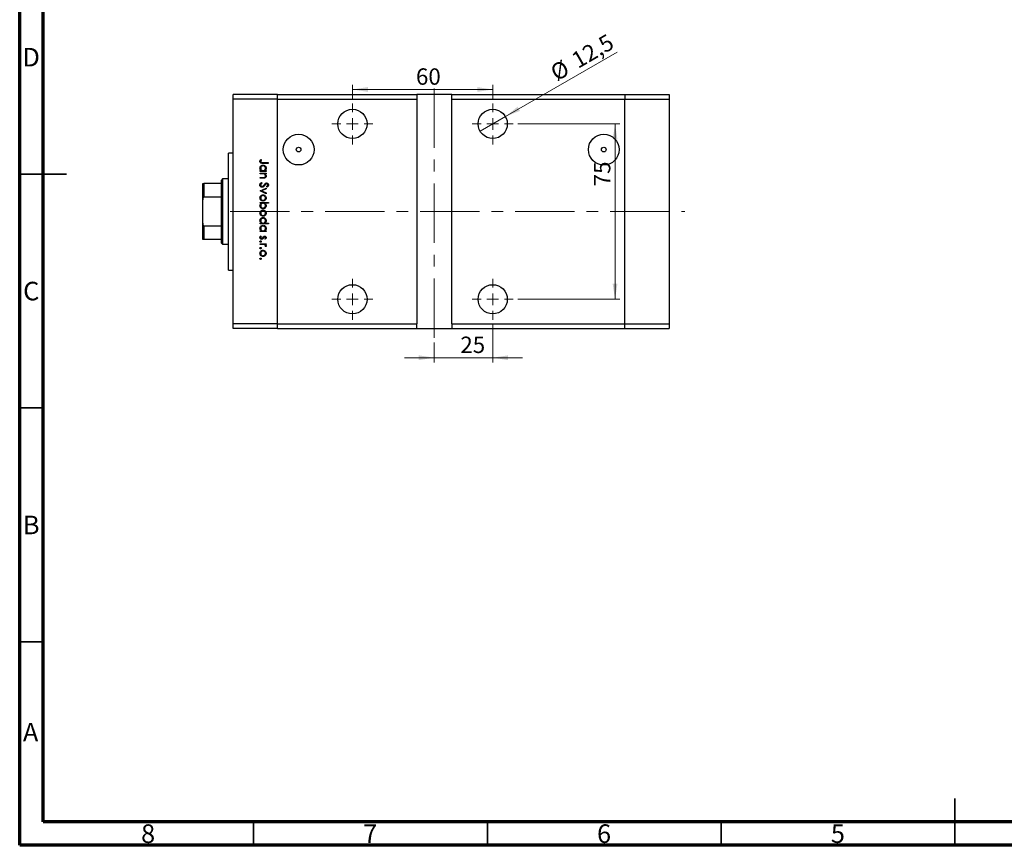
# Model space of a CAD drawing. Units: millimetres. Extents: x 15 to 461, y 5 to 292.
# Drawn here: x 15 to 226, y 5 to 182 of the extents above; entities that cross this region are included whole.
import ezdxf

# ---------------------------------------------------------------- set-up
doc = ezdxf.new("R2010")
doc.units = ezdxf.units.MM
doc.linetypes.add('CENTERX2', pattern=[20.32, 12.7, -2.54, 2.54, -2.54])
doc.styles.add('SLDTEXTSTYLE0', font='TXT', dxfattribs={"width": 0.75})
doc.dimstyles.new('SLDDIMSTYLE0', dxfattribs={"dimtxt": 3.5, "dimasz": 3.302, "dimexe": 0, "dimexo": 0.0625, "dimgap": 0.875, "dimtad": 1, "dimdec": 0, "dimlfac": 2, "dimrnd": 1e-09, "dimzin": 12, "dimdsep": 46, "dimtxsty": 'SLDTEXTSTYLE0', "dimsah": 1, "dimcen": 0.09, "dimadec": 0, "dimazin": 3, "dimtfac": 1, "dimtdec": 0, "dimtmove": 0, "dimatfit": 0, "dimfxl": 1, "dimfrac": 2, "dimtolj": 1, "dimtzin": 12, "dimarcsym": 0})
doc.dimstyles.new('SLDDIMSTYLE1', dxfattribs={"dimtxt": 3.5, "dimasz": 3.302, "dimexe": 0, "dimexo": 0.0625, "dimgap": 0.875, "dimtad": 1, "dimdec": 0, "dimlfac": 2, "dimrnd": 1e-09, "dimzin": 12, "dimdsep": 46, "dimtxsty": 'SLDTEXTSTYLE0', "dimsah": 1, "dimcen": 0.09, "dimadec": 0, "dimazin": 3, "dimtfac": 1, "dimtdec": 0, "dimtofl": 0, "dimtmove": 0, "dimatfit": 3, "dimfxl": 1, "dimfrac": 2, "dimtolj": 1, "dimtzin": 12, "dimarcsym": 0})
doc.dimstyles.new('SLDDIMSTYLE2', dxfattribs={"dimtxt": 3.5, "dimasz": 3.302, "dimexe": 0, "dimexo": 0.0625, "dimgap": 0.875, "dimtad": 1, "dimdec": 1, "dimlfac": 2, "dimrnd": 1e-09, "dimzin": 12, "dimdsep": 46, "dimtxsty": 'SLDTEXTSTYLE0', "dimblk1": 'NONE', "dimsah": 1, "dimcen": 0, "dimadec": 0, "dimazin": 3, "dimtfac": 1, "dimtdec": 1, "dimtmove": 0, "dimatfit": 3, "dimldrblk": 'NONE', "dimfxl": 1, "dimfrac": 2, "dimtolj": 1, "dimtzin": 12, "dimarcsym": 0})

# ---------------------------------------------------------------- blocks, each defined once
blk = doc.blocks.new('_D_5')
at = {"color": 7, "linetype": 'Continuous', "lineweight": 0}
for p, q in [((116.15, 116.36), (116.15, 108.24)), ((103.65, 112.48), (103.65, 108.24)), ((103.65, 109.24), (97.3, 109.24)), ((116.15, 109.24), (103.65, 109.24)), ((116.15, 109.24), (122.5, 109.24))]:
    blk.add_line(p, q, dxfattribs=at)
at = {"color": 7, "linetype": 'Continuous', "lineweight": 18}
for points in [[(103.65, 109.24), (100.35, 109.75), (100.35, 108.73)], [(116.15, 109.24), (119.45, 108.73), (119.45, 109.75)]]:
    blk.add_solid(points, dxfattribs=at)
at = {"color": 7, "linetype": 'Continuous', "lineweight": 18, "insert": (109.23, 113.75), "char_height": 3.5, "attachment_point": 1, "style": 'SLDTEXTSTYLE0'}
blk.add_mtext('25', dxfattribs=at)
blk = doc.blocks.new('_D_6')
at = {"color": 7, "linetype": 'Continuous', "lineweight": 0}
for p, q in [((86.15, 164.61), (86.15, 167.59)), ((86.15, 166.59), (116.15, 166.59)), ((116.15, 164.61), (116.15, 167.59))]:
    blk.add_line(p, q, dxfattribs=at)
at = {"color": 7, "linetype": 'Continuous', "lineweight": 18}
for points in [[(86.15, 166.59), (89.45, 166.08), (89.45, 167.1)], [(116.15, 166.59), (112.85, 167.1), (112.85, 166.08)]]:
    blk.add_solid(points, dxfattribs=at)
at = {"color": 7, "linetype": 'Continuous', "lineweight": 18, "insert": (99.74, 171.1), "char_height": 3.5, "attachment_point": 1, "style": 'SLDTEXTSTYLE0'}
blk.add_mtext('60', dxfattribs=at)
blk = doc.blocks.new('_D_7')
at = {"color": 7, "linetype": 'Continuous', "lineweight": 0}
for q in [(142.74, 174.59), (113.44, 157.67)]:
    blk.add_line((118.86, 160.8), q, dxfattribs=at)
at = {"color": 7, "linetype": 'Continuous', "lineweight": 18}
blk.add_solid([(118.86, 160.8), (121.97, 162.01), (121.46, 162.89)], dxfattribs=at)
at = {"color": 7, "linetype": 'Continuous', "lineweight": 18, "char_height": 3.5, "attachment_point": 1, "rotation": 30, "style": 'SLDTEXTSTYLE0'}
for s, insert in [('12,5', (132.63, 174)), ('%%c', (128.09, 171.31))]:
    blk.add_mtext(s, dxfattribs=dict(at, insert=insert))
blk = doc.blocks.new('_None')
blk = doc.blocks.new('_D_8')
at = {"color": 7, "linetype": 'Continuous', "lineweight": 0}
for p, q in [((121.52, 159.23), (143.31, 159.23)), ((142.31, 159.23), (142.31, 121.73)), ((121.52, 121.73), (143.31, 121.73))]:
    blk.add_line(p, q, dxfattribs=at)
at = {"color": 7, "linetype": 'Continuous', "lineweight": 18}
for points in [[(142.31, 159.23), (141.8, 155.93), (142.82, 155.93)], [(142.31, 121.73), (142.82, 125.04), (141.8, 125.04)]]:
    blk.add_solid(points, dxfattribs=at)
at = {"color": 7, "linetype": 'Continuous', "lineweight": 18, "insert": (137.8, 145.89), "char_height": 3.5, "attachment_point": 1, "rotation": 90, "style": 'SLDTEXTSTYLE0'}
blk.add_mtext('75', dxfattribs=at)
blk = doc.blocks.new('SW_CENTERMARKSYMBOL_0')
at = {"color": 0, "linetype": 'Continuous', "lineweight": 18}
for p, q in [((0, 2.5), (0, 4.375)), ((-2.5, 0), (-4.375, 0)), ((0, 0), (-1.25, 0)), ((0, 0), (0, 1.25)), ((0, 0), (0, -1.25)), ((0, 0), (1.25, 0)), ((2.5, 0), (4.375, 0)), ((0, -2.5), (0, -4.375))]:
    blk.add_line(p, q, dxfattribs=at)
blk = doc.blocks.new('SW_CENTERMARKSYMBOL_1')
at = {"color": 0, "linetype": 'Continuous', "lineweight": 18}
for p, q in [((0, 2.5), (0, 4.375)), ((-2.5, 0), (-4.375, 0)), ((0, 0), (-1.25, 0)), ((0, 0), (0, 1.25)), ((0, 0), (0, -1.25)), ((0, 0), (1.25, 0)), ((2.5, 0), (4.375, 0)), ((0, -2.5), (0, -4.375))]:
    blk.add_line(p, q, dxfattribs=at)
blk = doc.blocks.new('SW_CENTERMARKSYMBOL_2')
at = {"color": 0, "linetype": 'Continuous', "lineweight": 18}
for p, q in [((0, 2.5), (0, 4.375)), ((-2.5, 0), (-4.375, 0)), ((0, 0), (-1.25, 0)), ((0, 0), (0, 1.25)), ((0, 0), (0, -1.25)), ((0, 0), (1.25, 0)), ((2.5, 0), (4.375, 0)), ((0, -2.5), (0, -4.375))]:
    blk.add_line(p, q, dxfattribs=at)
blk = doc.blocks.new('SW_CENTERMARKSYMBOL_3')
at = {"color": 0, "linetype": 'Continuous', "lineweight": 18}
for p, q in [((0, 2.5), (0, 4.375)), ((-2.5, 0), (-4.375, 0)), ((0, 0), (-1.25, 0)), ((0, 0), (0, 1.25)), ((0, 0), (0, -1.25)), ((0, 0), (1.25, 0)), ((2.5, 0), (4.375, 0)), ((0, -2.5), (0, -4.375))]:
    blk.add_line(p, q, dxfattribs=at)

msp = doc.modelspace()

# ---------------------------------------------------------------- linework, layer by layer
at = {"color": 7, "linetype": 'Continuous', "lineweight": 70}
for p, q in [((15, 5), (15, 292)), ((20, 10), (20, 287)), ((410, 10), (20, 10)), ((415, 5), (15, 5))]:
    msp.add_line(p, q, dxfattribs=at)
at = {"color": 7, "linetype": 'CENTERX2', "lineweight": 18}
for p, q in [((103.649, 113.484), (103.649, 167.484)), ((59.979, 140.484), (157.23, 140.484))]:
    msp.add_line(p, q, dxfattribs=at)
at = {"color": 7, "linetype": 'Continuous', "lineweight": 25}
for p, q in [((70.149, 165.484), (60.649, 165.484)), ((60.649, 164.484), (60.649, 165.484)), ((70.149, 164.484), (60.649, 164.484)), ((60.649, 116.484), (60.649, 164.484)), ((70.149, 164.484), (70.149, 165.484)), ((70.149, 165.484), (99.899, 165.484)), ((70.149, 116.484), (70.149, 164.484)), ((70.149, 164.484), (99.899, 164.484)), ((99.899, 165.484), (99.899, 164.484)), ((107.399, 165.484), (99.899, 165.484)), ((99.899, 164.484), (99.899, 116.484)), ((107.399, 165.484), (144.399, 165.484)), ((107.399, 164.484), (107.399, 165.484)), ((107.399, 164.484), (144.399, 164.484)), ((107.399, 116.484), (107.399, 164.484)), ((144.399, 165.484), (144.399, 164.484)), ((144.399, 165.484), (153.899, 165.484)), ((144.399, 116.484), (144.399, 164.484)), ((144.399, 164.484), (153.899, 164.484)), ((153.899, 165.484), (153.899, 164.484)), ((153.899, 164.484), (153.899, 116.484)), ((60.649, 152.984), (59.649, 152.984)), ((59.649, 127.984), (59.649, 152.984)), ((66.556, 151.622), (66.691, 151.529)), ((74.376, 153.315), (74.923, 153.315)), ((139.626, 153.315), (140.173, 153.315)), ((68.149, 150.791), (66.968, 150.791)), ((66.985, 150.948), (68.149, 150.948)), ((68.149, 150.948), (68.149, 150.791)), ((58.399, 147.484), (58.149, 147.234)), ((59.649, 147.484), (58.399, 147.484)), ((58.399, 147.484), (58.399, 133.484)), ((66.399, 149.243), (66.621, 149.243)), ((66.399, 149.086), (66.399, 149.243)), ((67.678, 149.086), (66.399, 149.086)), ((66.399, 148.727), (67.678, 148.727)), ((66.399, 148.57), (66.399, 148.727)), ((66.862, 148.57), (66.399, 148.57)), ((66.399, 147.763), (67.001, 147.763)), ((66.399, 147.606), (66.399, 147.763)), ((67.052, 147.606), (66.399, 147.606)), ((67.442, 149.243), (67.678, 149.243)), ((67.678, 148.57), (67.447, 148.57)), ((67.678, 149.243), (67.678, 149.086)), ((67.678, 148.727), (67.678, 148.57)), ((54.149, 142.984), (54.149, 146.484)), ((54.399, 146.484), (54.399, 143.576)), ((58.149, 146.484), (54.399, 146.484)), ((58.149, 146.484), (58.149, 147.234)), ((58.149, 143.576), (58.149, 146.484)), ((66.399, 144.913), (67.678, 145.497)), ((66.737, 146.708), (66.826, 146.56)), ((67.678, 145.327), (66.747, 144.902)), ((67.678, 145.497), (67.678, 145.327)), ((67.898, 145.698), (67.79, 145.84)), ((58.149, 143.576), (54.399, 143.576)), ((58.149, 137.391), (58.149, 143.576)), ((66.399, 144.891), (66.399, 144.913)), ((67.678, 144.307), (66.399, 144.891)), ((66.747, 144.902), (67.678, 144.477)), ((67.678, 144.477), (67.678, 144.307)), ((54.149, 137.984), (54.149, 142.984)), ((66.399, 142.423), (68.194, 142.423)), ((66.399, 142.266), (66.399, 142.423)), ((66.636, 142.266), (66.399, 142.266)), ((68.194, 142.266), (67.446, 142.266)), ((68.194, 142.423), (68.194, 142.266)), ((54.149, 134.484), (54.149, 137.984)), ((54.399, 137.391), (54.399, 134.484)), ((58.149, 137.391), (54.399, 137.391)), ((58.149, 134.484), (58.149, 137.391)), ((66.399, 138.025), (66.621, 138.025)), ((66.399, 137.868), (66.399, 138.025)), ((68.194, 137.868), (66.399, 137.868)), ((67.431, 138.025), (68.194, 138.025)), ((68.194, 138.025), (68.194, 137.868)), ((66.399, 136.365), (66.621, 136.365)), ((66.399, 136.208), (66.399, 136.365)), ((67.678, 136.208), (66.399, 136.208)), ((66.55, 135.288), (66.669, 135.184)), ((67.442, 136.365), (67.678, 136.365)), ((67.678, 136.365), (67.678, 136.208)), ((58.149, 134.484), (54.399, 134.484)), ((58.149, 133.734), (58.149, 134.484)), ((58.149, 133.734), (58.399, 133.484)), ((58.399, 133.484), (59.649, 133.484)), ((66.399, 133.606), (67.678, 133.606)), ((66.399, 133.448), (66.399, 133.606)), ((66.829, 133.448), (66.399, 133.448)), ((67.519, 134.57), (67.409, 134.677)), ((67.678, 133.448), (67.49, 133.448)), ((67.657, 133), (67.521, 133.086)), ((67.678, 133.606), (67.678, 133.448)), ((59.649, 127.984), (60.649, 127.984)), ((70.149, 116.484), (60.649, 116.484)), ((60.649, 115.484), (60.649, 116.484)), ((70.149, 115.484), (70.149, 116.484)), ((70.149, 116.484), (99.899, 116.484)), ((99.899, 115.484), (99.899, 116.484)), ((107.399, 116.484), (107.399, 115.484)), ((107.399, 116.484), (144.399, 116.484)), ((144.399, 115.484), (144.399, 116.484)), ((144.399, 116.484), (153.899, 116.484)), ((153.899, 116.484), (153.899, 115.484)), ((70.149, 115.484), (60.649, 115.484)), ((70.149, 115.484), (99.899, 115.484)), ((99.899, 115.484), (107.399, 115.484)), ((107.399, 115.484), (144.399, 115.484)), ((144.399, 115.484), (153.899, 115.484))]:
    msp.add_line(p, q, dxfattribs=at)
at = {"color": 7, "linetype": 'Continuous', "lineweight": 35}
for p, q in [((15, 148.5), (25, 148.5)), ((20, 148.5), (15, 148.5)), ((20, 98.5), (15, 98.5)), ((20, 48.5), (15, 48.5)), ((215, 5), (215, 15)), ((65, 10), (65, 5)), ((115, 10), (115, 5)), ((165, 10), (165, 5)), ((215, 10), (215, 5))]:
    msp.add_line(p, q, dxfattribs=at)
at = {"color": 7, "linetype": 'Continuous', "lineweight": 25}
for centre, radius in [((86.149, 159.234), 3.125), ((116.149, 159.234), 3.125), ((74.649, 153.734), 3.29), ((139.899, 153.734), 3.29), ((74.649, 153.734), 0.5), ((139.899, 153.734), 0.5), ((86.149, 121.734), 3.125), ((116.149, 121.734), 3.125)]:
    msp.add_circle(centre, radius, dxfattribs=at)
for points, knots in [([(66.354, 151.199), (66.37, 151.289), (66.399, 151.449), (66.508, 151.569), (66.556, 151.622)], [0, 0, 0, 0, 0.5575557, 1, 1, 1, 1]), ([(66.968, 150.791), (66.897, 150.792), (66.757, 150.794), (66.577, 150.822), (66.462, 150.907), (66.374, 151.021), (66.362, 151.128), (66.354, 151.199)], [0, 0, 0, 0, 0.2511007, 0.5007581, 0.6260174, 0.7513149, 1, 1, 1, 1]), ([(66.377, 149.766), (66.388, 149.864), (66.411, 150.061), (66.593, 150.278), (66.81, 150.413), (66.965, 150.426), (67.042, 150.432)], [0, 0, 0, 0, 0.2795738, 0.5593479, 0.7795964, 1, 1, 1, 1]), ([(66.621, 149.243), (66.542, 149.326), (66.401, 149.474), (66.384, 149.676), (66.377, 149.766)], [0, 0, 0, 0, 0.5587252, 1, 1, 1, 1]), ([(66.559, 151.305), (66.551, 151.285), (66.537, 151.248), (66.535, 151.208), (66.534, 151.191)], [0, 0, 0, 0, 0.5600058, 1, 1, 1, 1]), ([(66.534, 151.191), (66.536, 151.166), (66.541, 151.118), (66.577, 151.053), (66.629, 151.001), (66.763, 150.939), (66.886, 150.944), (66.985, 150.948)], [0, 0, 0, 0, 0.1249394, 0.2498996, 0.3748701, 0.4999124, 1, 1, 1, 1]), ([(67.04, 150.275), (66.966, 150.265), (66.817, 150.243), (66.65, 150.106), (66.551, 149.937), (66.54, 149.819), (66.534, 149.76)], [0, 0, 0, 0, 0.2793777, 0.5590946, 0.7795548, 1, 1, 1, 1]), ([(66.534, 149.76), (66.543, 149.685), (66.562, 149.535), (66.689, 149.36), (66.859, 149.259), (66.977, 149.248), (67.036, 149.243)], [0, 0, 0, 0, 0.2797731, 0.5594151, 0.7795826, 1, 1, 1, 1]), ([(66.691, 151.529), (66.663, 151.489), (66.614, 151.418), (66.576, 151.34), (66.559, 151.305)], [0, 0, 0, 0, 0.5600814, 1, 1, 1, 1]), ([(67.036, 149.243), (67.112, 149.252), (67.263, 149.269), (67.431, 149.41), (67.529, 149.58), (67.539, 149.699), (67.544, 149.759)], [0, 0, 0, 0, 0.2796512, 0.5592146, 0.7795012, 1, 1, 1, 1]), ([(67.544, 149.759), (67.535, 149.834), (67.517, 149.984), (67.384, 150.154), (67.217, 150.256), (67.099, 150.269), (67.04, 150.275)], [0, 0, 0, 0, 0.279753, 0.559267, 0.77973, 1, 1, 1, 1]), ([(67.042, 150.432), (67.14, 150.42), (67.336, 150.396), (67.549, 150.21), (67.681, 149.992), (67.694, 149.838), (67.701, 149.761)], [0, 0, 0, 0, 0.2794094, 0.559215, 0.779552, 1, 1, 1, 1]), ([(67.701, 149.761), (67.688, 149.645), (67.664, 149.439), (67.51, 149.303), (67.442, 149.243)], [0, 0, 0, 0, 0.5589991, 1, 1, 1, 1]), ([(67.205, 148.546), (67.141, 148.555), (67.027, 148.57), (66.912, 148.57), (66.862, 148.57)], [0, 0, 0, 0, 0.5596576, 1, 1, 1, 1]), ([(67.001, 147.763), (67.055, 147.762), (67.153, 147.762), (67.249, 147.775), (67.292, 147.781)], [0, 0, 0, 0, 0.5602541, 1, 1, 1, 1]), ([(67.701, 148.084), (67.695, 148.026), (67.685, 147.912), (67.593, 147.761), (67.446, 147.649), (67.254, 147.61), (67.12, 147.607), (67.052, 147.606)], [0, 0, 0, 0, 0.18661469, 0.37300863, 0.55934907, 0.77925311, 1, 1, 1, 1]), ([(67.544, 148.111), (67.538, 148.166), (67.526, 148.277), (67.436, 148.407), (67.328, 148.502), (67.246, 148.531), (67.205, 148.546)], [0, 0, 0, 0, 0.2795708, 0.5593696, 0.77968, 1, 1, 1, 1]), ([(67.292, 147.781), (67.332, 147.794), (67.414, 147.819), (67.526, 147.932), (67.537, 148.043), (67.544, 148.111)], [0, 0, 0, 0, 0.2811992, 0.5612987, 1, 1, 1, 1]), ([(67.447, 148.57), (67.528, 148.496), (67.672, 148.362), (67.692, 148.169), (67.701, 148.084)], [0, 0, 0, 0, 0.559168, 1, 1, 1, 1]), ([(54.149, 146.484), (54.155, 146.484), (54.161, 146.484), (54.223, 146.484), (54.274, 146.484), (54.337, 146.484), (54.374, 146.484), (54.395, 146.484), (54.399, 146.484)], [0, 0, 0, 0, 0.47994994, 0.63407741, 0.83479237, 0.90755113, 0.98101513, 1, 1, 1, 1]), ([(66.354, 146.176), (66.361, 146.241), (66.374, 146.37), (66.506, 146.57), (66.649, 146.656), (66.737, 146.708)], [0, 0, 0, 0, 0.2798799, 0.5597027, 1, 1, 1, 1]), ([(66.828, 145.676), (66.757, 145.686), (66.613, 145.706), (66.461, 145.845), (66.368, 146.007), (66.359, 146.12), (66.354, 146.176)], [0, 0, 0, 0, 0.27915859, 0.55907216, 0.77943187, 1, 1, 1, 1]), ([(66.826, 146.56), (66.746, 146.508), (66.634, 146.436), (66.546, 146.287), (66.538, 146.213), (66.534, 146.176)], [0, 0, 0, 0, 0.5593206, 0.7797817, 1, 1, 1, 1]), ([(66.534, 146.176), (66.539, 146.129), (66.549, 146.035), (66.619, 145.92), (66.72, 145.847), (66.794, 145.838), (66.831, 145.833)], [0, 0, 0, 0, 0.2801649, 0.5600177, 0.7800885, 1, 1, 1, 1]), ([(67.393, 146.088), (67.312, 145.979), (67.198, 145.826), (66.988, 145.696), (66.881, 145.683), (66.828, 145.676)], [0, 0, 0, 0, 0.5601366, 0.7802692, 1, 1, 1, 1]), ([(66.831, 145.833), (66.865, 145.837), (66.928, 145.845), (66.979, 145.88), (67.002, 145.896)], [0, 0, 0, 0, 0.5590236, 1, 1, 1, 1]), ([(67.002, 145.896), (67.06, 145.95), (67.163, 146.046), (67.245, 146.161), (67.281, 146.211)], [0, 0, 0, 0, 0.5595101, 1, 1, 1, 1]), ([(67.281, 146.211), (67.322, 146.268), (67.393, 146.37), (67.481, 146.459), (67.519, 146.498)], [0, 0, 0, 0, 0.560415, 1, 1, 1, 1]), ([(67.567, 146.324), (67.534, 146.28), (67.474, 146.203), (67.418, 146.123), (67.393, 146.088)], [0, 0, 0, 0, 0.5599058, 1, 1, 1, 1]), ([(67.519, 146.498), (67.565, 146.529), (67.646, 146.584), (67.743, 146.592), (67.786, 146.596)], [0, 0, 0, 0, 0.5598216, 1, 1, 1, 1]), ([(67.793, 146.439), (67.769, 146.437), (67.72, 146.432), (67.639, 146.395), (67.594, 146.351), (67.567, 146.324)], [0, 0, 0, 0, 0.2798189, 0.5598067, 1, 1, 1, 1]), ([(67.786, 146.596), (67.848, 146.588), (67.972, 146.573), (68.107, 146.454), (68.182, 146.311), (68.19, 146.213), (68.194, 146.165)], [0, 0, 0, 0, 0.2794749, 0.5588027, 0.7793576, 1, 1, 1, 1]), ([(67.79, 145.84), (67.854, 145.89), (67.943, 145.958), (68.007, 146.088), (68.012, 146.151), (68.015, 146.182)], [0, 0, 0, 0, 0.5598466, 0.7798669, 1, 1, 1, 1]), ([(68.015, 146.182), (68.012, 146.218), (68.006, 146.289), (67.952, 146.374), (67.877, 146.43), (67.821, 146.436), (67.793, 146.439)], [0, 0, 0, 0, 0.280299, 0.5598317, 0.7798996, 1, 1, 1, 1]), ([(68.194, 146.165), (68.189, 146.111), (68.179, 146.003), (68.076, 145.834), (67.965, 145.75), (67.898, 145.698)], [0, 0, 0, 0, 0.2798031, 0.5594901, 1, 1, 1, 1]), ([(54.399, 143.576), (54.385, 143.574), (54.354, 143.571), (54.304, 143.54), (54.243, 143.466), (54.164, 143.279), (54.155, 143.106), (54.149, 142.984)], [0, 0, 0, 0, 0.0601535, 0.1340692, 0.2500205, 0.473051, 1, 1, 1, 1]), ([(66.377, 143.398), (66.387, 143.496), (66.406, 143.692), (66.588, 143.907), (66.805, 144.04), (66.959, 144.054), (67.035, 144.061)], [0, 0, 0, 0, 0.279777, 0.5591944, 0.7795995, 1, 1, 1, 1]), ([(67.035, 142.737), (66.938, 142.749), (66.743, 142.773), (66.525, 142.949), (66.395, 143.168), (66.383, 143.321), (66.377, 143.398)], [0, 0, 0, 0, 0.279523, 0.5593844, 0.7795166, 1, 1, 1, 1]), ([(67.034, 143.904), (66.96, 143.894), (66.812, 143.875), (66.645, 143.742), (66.55, 143.573), (66.539, 143.457), (66.534, 143.399)], [0, 0, 0, 0, 0.2795877, 0.5591612, 0.7795337, 1, 1, 1, 1]), ([(66.534, 143.399), (66.542, 143.325), (66.559, 143.176), (66.692, 143.009), (66.86, 142.911), (66.976, 142.9), (67.034, 142.894)], [0, 0, 0, 0, 0.2797663, 0.5591653, 0.7796144, 1, 1, 1, 1]), ([(67.544, 143.399), (67.534, 143.473), (67.516, 143.623), (67.377, 143.787), (67.21, 143.888), (67.093, 143.898), (67.034, 143.904)], [0, 0, 0, 0, 0.279473, 0.5592882, 0.7795733, 1, 1, 1, 1]), ([(67.034, 142.894), (67.109, 142.903), (67.258, 142.92), (67.423, 143.058), (67.527, 143.223), (67.538, 143.34), (67.544, 143.399)], [0, 0, 0, 0, 0.2796013, 0.5593638, 0.7796453, 1, 1, 1, 1]), ([(67.035, 144.061), (67.129, 144.051), (67.298, 144.035), (67.43, 143.931), (67.489, 143.885)], [0, 0, 0, 0, 0.5592973, 1, 1, 1, 1]), ([(67.489, 143.885), (67.557, 143.806), (67.68, 143.665), (67.694, 143.48), (67.701, 143.398)], [0, 0, 0, 0, 0.5588656, 1, 1, 1, 1]), ([(67.701, 143.398), (67.69, 143.294), (67.67, 143.109), (67.545, 142.972), (67.49, 142.912)], [0, 0, 0, 0, 0.559196, 1, 1, 1, 1]), ([(66.377, 141.749), (66.39, 141.864), (66.414, 142.07), (66.568, 142.206), (66.636, 142.266)], [0, 0, 0, 0, 0.5589791, 1, 1, 1, 1]), ([(67.036, 141.077), (66.938, 141.089), (66.742, 141.113), (66.528, 141.298), (66.397, 141.518), (66.383, 141.672), (66.377, 141.749)], [0, 0, 0, 0, 0.2794326, 0.5592159, 0.7795587, 1, 1, 1, 1]), ([(67.041, 142.266), (66.965, 142.257), (66.814, 142.241), (66.647, 142.099), (66.548, 141.929), (66.539, 141.81), (66.534, 141.75)], [0, 0, 0, 0, 0.27965908, 0.5592253, 0.77949476, 1, 1, 1, 1]), ([(66.534, 141.75), (66.543, 141.676), (66.56, 141.526), (66.693, 141.355), (66.86, 141.253), (66.978, 141.24), (67.036, 141.234)], [0, 0, 0, 0, 0.2797737, 0.5593036, 0.7797421, 1, 1, 1, 1]), ([(67.49, 142.912), (67.414, 142.856), (67.277, 142.755), (67.109, 142.742), (67.035, 142.737)], [0, 0, 0, 0, 0.5592165, 1, 1, 1, 1]), ([(67.036, 141.234), (67.111, 141.244), (67.26, 141.265), (67.427, 141.403), (67.526, 141.571), (67.538, 141.689), (67.544, 141.748)], [0, 0, 0, 0, 0.2794321, 0.5591494, 0.7795764, 1, 1, 1, 1]), ([(67.701, 141.744), (67.689, 141.646), (67.666, 141.449), (67.486, 141.232), (67.268, 141.097), (67.114, 141.083), (67.036, 141.077)], [0, 0, 0, 0, 0.2795892, 0.5593453, 0.7796285, 1, 1, 1, 1]), ([(67.544, 141.748), (67.534, 141.823), (67.516, 141.973), (67.388, 142.148), (67.219, 142.25), (67.1, 142.261), (67.041, 142.266)], [0, 0, 0, 0, 0.279807, 0.5594589, 0.7796423, 1, 1, 1, 1]), ([(67.446, 142.266), (67.527, 142.184), (67.672, 142.037), (67.692, 141.834), (67.701, 141.744)], [0, 0, 0, 0, 0.559285, 1, 1, 1, 1]), ([(66.377, 140.145), (66.387, 140.243), (66.406, 140.439), (66.588, 140.654), (66.805, 140.786), (66.959, 140.8), (67.035, 140.807)], [0, 0, 0, 0, 0.279777, 0.5591944, 0.7795995, 1, 1, 1, 1]), ([(67.035, 139.484), (66.938, 139.496), (66.743, 139.52), (66.525, 139.696), (66.395, 139.915), (66.383, 140.068), (66.377, 140.145)], [0, 0, 0, 0, 0.279523, 0.5593844, 0.7795166, 1, 1, 1, 1]), ([(66.377, 138.548), (66.388, 138.646), (66.411, 138.843), (66.593, 139.06), (66.81, 139.195), (66.965, 139.208), (67.042, 139.214)], [0, 0, 0, 0, 0.2795738, 0.5593479, 0.7795964, 1, 1, 1, 1]), ([(67.034, 140.65), (66.96, 140.641), (66.812, 140.622), (66.645, 140.489), (66.55, 140.32), (66.539, 140.204), (66.534, 140.146)], [0, 0, 0, 0, 0.2795877, 0.5591612, 0.7795337, 1, 1, 1, 1]), ([(66.534, 140.146), (66.542, 140.071), (66.559, 139.923), (66.692, 139.755), (66.86, 139.658), (66.976, 139.646), (67.034, 139.641)], [0, 0, 0, 0, 0.2797663, 0.5591653, 0.7796144, 1, 1, 1, 1]), ([(67.04, 139.057), (66.966, 139.047), (66.817, 139.025), (66.65, 138.888), (66.551, 138.719), (66.54, 138.601), (66.534, 138.542)], [0, 0, 0, 0, 0.2793777, 0.5590946, 0.7795548, 1, 1, 1, 1]), ([(67.544, 140.146), (67.534, 140.22), (67.516, 140.37), (67.377, 140.534), (67.21, 140.635), (67.093, 140.645), (67.034, 140.65)], [0, 0, 0, 0, 0.279473, 0.5592882, 0.7795733, 1, 1, 1, 1]), ([(67.034, 139.641), (67.109, 139.65), (67.258, 139.667), (67.423, 139.805), (67.527, 139.969), (67.538, 140.087), (67.544, 140.146)], [0, 0, 0, 0, 0.2796013, 0.5593638, 0.7796453, 1, 1, 1, 1]), ([(67.035, 140.807), (67.129, 140.798), (67.298, 140.781), (67.43, 140.678), (67.489, 140.632)], [0, 0, 0, 0, 0.5592973, 1, 1, 1, 1]), ([(67.49, 139.659), (67.414, 139.602), (67.277, 139.501), (67.109, 139.489), (67.035, 139.484)], [0, 0, 0, 0, 0.5592165, 1, 1, 1, 1]), ([(67.544, 138.541), (67.535, 138.616), (67.517, 138.766), (67.384, 138.936), (67.217, 139.038), (67.099, 139.051), (67.04, 139.057)], [0, 0, 0, 0, 0.279753, 0.559267, 0.77973, 1, 1, 1, 1]), ([(67.042, 139.214), (67.14, 139.202), (67.336, 139.178), (67.549, 138.992), (67.681, 138.774), (67.694, 138.62), (67.701, 138.543)], [0, 0, 0, 0, 0.2794094, 0.559215, 0.779552, 1, 1, 1, 1]), ([(67.489, 140.632), (67.557, 140.553), (67.68, 140.412), (67.694, 140.227), (67.701, 140.145)], [0, 0, 0, 0, 0.5588656, 1, 1, 1, 1]), ([(67.701, 140.145), (67.69, 140.041), (67.67, 139.856), (67.545, 139.719), (67.49, 139.659)], [0, 0, 0, 0, 0.559196, 1, 1, 1, 1]), ([(54.149, 137.984), (54.155, 137.872), (54.161, 137.725), (54.223, 137.543), (54.274, 137.456), (54.337, 137.406), (54.374, 137.392), (54.395, 137.392), (54.399, 137.391)], [0, 0, 0, 0, 0.47994994, 0.63407741, 0.83479237, 0.90755113, 0.98101513, 1, 1, 1, 1]), ([(66.621, 138.025), (66.542, 138.108), (66.401, 138.256), (66.384, 138.459), (66.377, 138.548)], [0, 0, 0, 0, 0.5587252, 1, 1, 1, 1]), ([(66.377, 136.887), (66.388, 136.986), (66.411, 137.182), (66.593, 137.4), (66.81, 137.534), (66.965, 137.548), (67.042, 137.554)], [0, 0, 0, 0, 0.2795738, 0.5593479, 0.7795964, 1, 1, 1, 1]), ([(66.621, 136.365), (66.542, 136.448), (66.401, 136.596), (66.384, 136.798), (66.377, 136.887)], [0, 0, 0, 0, 0.55872515, 1, 1, 1, 1]), ([(66.534, 138.542), (66.543, 138.467), (66.562, 138.317), (66.689, 138.142), (66.859, 138.041), (66.977, 138.03), (67.036, 138.025)], [0, 0, 0, 0, 0.2797731, 0.5594151, 0.7795826, 1, 1, 1, 1]), ([(67.04, 137.397), (66.966, 137.386), (66.817, 137.365), (66.65, 137.228), (66.551, 137.058), (66.54, 136.941), (66.534, 136.882)], [0, 0, 0, 0, 0.2793777, 0.5590946, 0.7795548, 1, 1, 1, 1]), ([(66.534, 136.882), (66.543, 136.807), (66.562, 136.657), (66.689, 136.482), (66.859, 136.38), (66.977, 136.37), (67.036, 136.365)], [0, 0, 0, 0, 0.2797731, 0.5594151, 0.7795826, 1, 1, 1, 1]), ([(67.036, 138.025), (67.112, 138.034), (67.263, 138.051), (67.431, 138.192), (67.529, 138.362), (67.539, 138.481), (67.544, 138.541)], [0, 0, 0, 0, 0.2796512, 0.5592146, 0.7795012, 1, 1, 1, 1]), ([(67.036, 136.365), (67.112, 136.374), (67.263, 136.39), (67.431, 136.531), (67.529, 136.702), (67.539, 136.821), (67.544, 136.88)], [0, 0, 0, 0, 0.2796512, 0.5592146, 0.7795012, 1, 1, 1, 1]), ([(67.544, 136.88), (67.535, 136.955), (67.517, 137.105), (67.384, 137.276), (67.217, 137.378), (67.099, 137.391), (67.04, 137.397)], [0, 0, 0, 0, 0.27975296, 0.55926697, 0.77973, 1, 1, 1, 1]), ([(67.042, 137.554), (67.14, 137.542), (67.336, 137.518), (67.549, 137.332), (67.681, 137.114), (67.694, 136.96), (67.701, 136.883)], [0, 0, 0, 0, 0.2794094, 0.559215, 0.779552, 1, 1, 1, 1]), ([(67.701, 138.543), (67.697, 138.486), (67.689, 138.373), (67.609, 138.182), (67.498, 138.085), (67.431, 138.025)], [0, 0, 0, 0, 0.2805368, 0.5607816, 1, 1, 1, 1]), ([(67.701, 136.883), (67.688, 136.767), (67.664, 136.561), (67.51, 136.425), (67.442, 136.365)], [0, 0, 0, 0, 0.5589991, 1, 1, 1, 1]), ([(66.377, 134.923), (66.387, 135.002), (66.406, 135.144), (66.506, 135.244), (66.55, 135.288)], [0, 0, 0, 0, 0.55928172, 1, 1, 1, 1]), ([(66.746, 134.548), (66.691, 134.554), (66.581, 134.567), (66.459, 134.669), (66.387, 134.793), (66.38, 134.879), (66.377, 134.923)], [0, 0, 0, 0, 0.2795833, 0.5592549, 0.7795123, 1, 1, 1, 1]), ([(66.669, 135.184), (66.628, 135.144), (66.556, 135.073), (66.541, 134.974), (66.534, 134.931)], [0, 0, 0, 0, 0.5608331, 1, 1, 1, 1]), ([(66.534, 134.931), (66.537, 134.899), (66.544, 134.835), (66.597, 134.762), (66.665, 134.713), (66.715, 134.708), (66.74, 134.705)], [0, 0, 0, 0, 0.2799712, 0.5596937, 0.779916, 1, 1, 1, 1]), ([(66.862, 134.748), (66.89, 134.781), (66.941, 134.841), (66.977, 134.911), (66.994, 134.942)], [0, 0, 0, 0, 0.5590929, 1, 1, 1, 1]), ([(67.124, 134.838), (67.097, 134.789), (67.048, 134.703), (66.976, 134.637), (66.944, 134.607)], [0, 0, 0, 0, 0.5606645, 1, 1, 1, 1]), ([(66.994, 134.942), (67.02, 134.988), (67.066, 135.072), (67.137, 135.135), (67.168, 135.162)], [0, 0, 0, 0, 0.56065905, 1, 1, 1, 1]), ([(67.255, 135.02), (67.227, 134.989), (67.176, 134.933), (67.139, 134.867), (67.124, 134.838)], [0, 0, 0, 0, 0.5590187, 1, 1, 1, 1]), ([(67.168, 135.162), (67.203, 135.181), (67.264, 135.215), (67.334, 135.219), (67.365, 135.221)], [0, 0, 0, 0, 0.5595635, 1, 1, 1, 1]), ([(67.371, 135.064), (67.348, 135.061), (67.305, 135.056), (67.271, 135.031), (67.255, 135.02)], [0, 0, 0, 0, 0.5590539, 1, 1, 1, 1]), ([(67.365, 135.221), (67.414, 135.216), (67.512, 135.207), (67.624, 135.122), (67.691, 135.013), (67.697, 134.936), (67.701, 134.898)], [0, 0, 0, 0, 0.2799583, 0.5595162, 0.7796246, 1, 1, 1, 1]), ([(67.544, 134.898), (67.54, 134.923), (67.534, 134.972), (67.485, 135.025), (67.43, 135.059), (67.391, 135.062), (67.371, 135.064)], [0, 0, 0, 0, 0.2792108, 0.5590131, 0.7795189, 1, 1, 1, 1]), ([(67.409, 134.677), (67.447, 134.711), (67.516, 134.771), (67.535, 134.859), (67.544, 134.898)], [0, 0, 0, 0, 0.5620764, 1, 1, 1, 1]), ([(67.701, 134.898), (67.697, 134.862), (67.689, 134.79), (67.624, 134.676), (67.559, 134.61), (67.519, 134.57)], [0, 0, 0, 0, 0.2795539, 0.559733, 1, 1, 1, 1]), ([(54.399, 134.484), (54.385, 134.484), (54.354, 134.484), (54.304, 134.484), (54.243, 134.484), (54.164, 134.484), (54.155, 134.484), (54.149, 134.484)], [0, 0, 0, 0, 0.0601535, 0.1340692, 0.2500205, 0.473051, 1, 1, 1, 1]), ([(66.377, 134.065), (66.379, 134.087), (66.385, 134.13), (66.425, 134.177), (66.472, 134.207), (66.506, 134.21), (66.523, 134.211)], [0, 0, 0, 0, 0.27958127, 0.5591798, 0.77945131, 1, 1, 1, 1]), ([(66.523, 133.92), (66.501, 133.922), (66.458, 133.928), (66.411, 133.967), (66.382, 134.015), (66.378, 134.049), (66.377, 134.065)], [0, 0, 0, 0, 0.2795852, 0.5594544, 0.7796968, 1, 1, 1, 1]), ([(66.377, 132.674), (66.379, 132.696), (66.385, 132.739), (66.425, 132.786), (66.472, 132.816), (66.506, 132.819), (66.523, 132.82)], [0, 0, 0, 0, 0.2795813, 0.5591798, 0.7794513, 1, 1, 1, 1]), ([(66.523, 132.529), (66.501, 132.531), (66.458, 132.537), (66.411, 132.576), (66.382, 132.624), (66.378, 132.658), (66.377, 132.674)], [0, 0, 0, 0, 0.2795852, 0.5594544, 0.7796968, 1, 1, 1, 1]), ([(66.523, 134.211), (66.544, 134.209), (66.587, 134.204), (66.635, 134.164), (66.664, 134.116), (66.667, 134.082), (66.669, 134.065)], [0, 0, 0, 0, 0.27951748, 0.55932643, 0.77954412, 1, 1, 1, 1]), ([(66.669, 134.065), (66.666, 134.044), (66.661, 134.001), (66.621, 133.953), (66.573, 133.924), (66.54, 133.921), (66.523, 133.92)], [0, 0, 0, 0, 0.2796468, 0.5592988, 0.7796148, 1, 1, 1, 1]), ([(66.523, 132.82), (66.544, 132.818), (66.587, 132.813), (66.635, 132.773), (66.664, 132.725), (66.667, 132.691), (66.669, 132.674)], [0, 0, 0, 0, 0.2795175, 0.5593264, 0.7795441, 1, 1, 1, 1]), ([(66.669, 132.674), (66.666, 132.653), (66.661, 132.61), (66.621, 132.562), (66.573, 132.533), (66.54, 132.53), (66.523, 132.529)], [0, 0, 0, 0, 0.2796468, 0.5592988, 0.7796148, 1, 1, 1, 1]), ([(66.74, 134.705), (66.765, 134.707), (66.809, 134.711), (66.846, 134.737), (66.862, 134.748)], [0, 0, 0, 0, 0.55965052, 1, 1, 1, 1]), ([(66.944, 134.607), (66.909, 134.588), (66.848, 134.554), (66.777, 134.55), (66.746, 134.548)], [0, 0, 0, 0, 0.5595648, 1, 1, 1, 1]), ([(67.268, 133.42), (67.186, 133.431), (67.041, 133.449), (66.894, 133.449), (66.829, 133.448)], [0, 0, 0, 0, 0.5596373, 1, 1, 1, 1]), ([(67.544, 133.166), (67.536, 133.203), (67.52, 133.278), (67.416, 133.373), (67.324, 133.402), (67.268, 133.42)], [0, 0, 0, 0, 0.2784743, 0.5588244, 1, 1, 1, 1]), ([(67.49, 133.448), (67.55, 133.405), (67.634, 133.343), (67.693, 133.223), (67.698, 133.165), (67.701, 133.136)], [0, 0, 0, 0, 0.5587925, 0.7794606, 1, 1, 1, 1]), ([(67.521, 133.086), (67.527, 133.1), (67.539, 133.126), (67.542, 133.154), (67.544, 133.166)], [0, 0, 0, 0, 0.5603957, 1, 1, 1, 1]), ([(67.701, 133.136), (67.697, 133.109), (67.691, 133.061), (67.667, 133.018), (67.657, 133)], [0, 0, 0, 0, 0.55927949, 1, 1, 1, 1]), ([(66.377, 131.552), (66.387, 131.65), (66.406, 131.846), (66.588, 132.061), (66.805, 132.193), (66.959, 132.207), (67.035, 132.214)], [0, 0, 0, 0, 0.279777, 0.5591944, 0.7795995, 1, 1, 1, 1]), ([(67.035, 130.891), (66.938, 130.903), (66.743, 130.927), (66.525, 131.103), (66.395, 131.322), (66.383, 131.475), (66.377, 131.552)], [0, 0, 0, 0, 0.279523, 0.5593844, 0.7795166, 1, 1, 1, 1]), ([(66.377, 130.408), (66.379, 130.43), (66.385, 130.473), (66.425, 130.52), (66.472, 130.55), (66.506, 130.553), (66.523, 130.554)], [0, 0, 0, 0, 0.2795813, 0.5591798, 0.7794513, 1, 1, 1, 1]), ([(66.523, 130.554), (66.544, 130.552), (66.587, 130.547), (66.635, 130.507), (66.664, 130.459), (66.667, 130.425), (66.669, 130.408)], [0, 0, 0, 0, 0.2795175, 0.5593264, 0.7795441, 1, 1, 1, 1]), ([(67.034, 132.057), (66.96, 132.048), (66.812, 132.029), (66.645, 131.896), (66.55, 131.727), (66.539, 131.611), (66.534, 131.553)], [0, 0, 0, 0, 0.2795877, 0.5591612, 0.7795337, 1, 1, 1, 1]), ([(66.534, 131.553), (66.542, 131.478), (66.559, 131.33), (66.692, 131.162), (66.86, 131.065), (66.976, 131.054), (67.034, 131.048)], [0, 0, 0, 0, 0.2797663, 0.5591653, 0.7796144, 1, 1, 1, 1]), ([(67.544, 131.553), (67.534, 131.627), (67.516, 131.777), (67.377, 131.941), (67.21, 132.042), (67.093, 132.052), (67.034, 132.057)], [0, 0, 0, 0, 0.279473, 0.5592882, 0.7795733, 1, 1, 1, 1]), ([(67.034, 131.048), (67.109, 131.057), (67.258, 131.074), (67.423, 131.212), (67.527, 131.376), (67.538, 131.494), (67.544, 131.553)], [0, 0, 0, 0, 0.27960129, 0.55936377, 0.77964528, 1, 1, 1, 1]), ([(67.035, 132.214), (67.129, 132.205), (67.298, 132.189), (67.43, 132.085), (67.489, 132.039)], [0, 0, 0, 0, 0.5592973, 1, 1, 1, 1]), ([(67.49, 131.066), (67.414, 131.01), (67.277, 130.908), (67.109, 130.896), (67.035, 130.891)], [0, 0, 0, 0, 0.5592165, 1, 1, 1, 1]), ([(67.489, 132.039), (67.557, 131.96), (67.68, 131.819), (67.694, 131.634), (67.701, 131.552)], [0, 0, 0, 0, 0.5588656, 1, 1, 1, 1]), ([(67.701, 131.552), (67.69, 131.448), (67.67, 131.263), (67.545, 131.126), (67.49, 131.066)], [0, 0, 0, 0, 0.559196, 1, 1, 1, 1]), ([(66.523, 130.263), (66.501, 130.265), (66.458, 130.271), (66.411, 130.31), (66.382, 130.358), (66.378, 130.392), (66.377, 130.408)], [0, 0, 0, 0, 0.2795852, 0.5594544, 0.7796968, 1, 1, 1, 1]), ([(66.669, 130.408), (66.666, 130.387), (66.661, 130.344), (66.621, 130.296), (66.573, 130.267), (66.54, 130.264), (66.523, 130.263)], [0, 0, 0, 0, 0.2796468, 0.5592988, 0.7796148, 1, 1, 1, 1])]:
    msp.add_open_spline(points, degree=3, knots=knots, dxfattribs=at)

# ---------------------------------------------------------------- block references
at = {"color": 7, "linetype": 'Continuous', "lineweight": 0}
for name, p in [('SW_CENTERMARKSYMBOL_0', (86.149, 159.234)), ('SW_CENTERMARKSYMBOL_3', (116.149, 159.234)), ('SW_CENTERMARKSYMBOL_1', (86.149, 121.734)), ('SW_CENTERMARKSYMBOL_2', (116.149, 121.734))]:
    msp.add_blockref(name, p, dxfattribs=at)

# ---------------------------------------------------------------- texts
at = {"color": 7, "linetype": 'Continuous', "lineweight": 0, "char_height": 3.969, "attachment_point": 2, "style": 'SLDTEXTSTYLE0'}
for s, insert in [('D', (17.453, 175.474)), ('C', (17.459, 125.474)), ('B', (17.471, 75.474)), ('A', (17.34, 31.168)), ('8', (42.46, 9.474)), ('7', (89.96, 9.474)), ('6', (139.96, 9.474)), ('5', (189.96, 9.474))]:
    msp.add_mtext(s, dxfattribs=dict(at, insert=insert))

# ---------------------------------------------------------------- dimensions: what is measured, and where the dimension line sits
at = {"color": 7, "linetype": 'Continuous', "lineweight": 18}
dim = msp.add_diameter_dim_2p(p1=(113.443, 157.671), p2=(118.856, 160.796), dimstyle='SLDDIMSTYLE2', dxfattribs=at)
dim.commit()
dim.dimension.update_dxf_attribs({"geometry": '_D_7', "text_midpoint": (136.68, 171.087), "dimtype": 163})
for base, p1, p2, dimstyle, picture, middle in [((116.149, 166.587), (86.149, 163.609), (116.149, 163.609), 'SLDDIMSTYLE1', '_D_6', (102.327, 166.587)), ((103.649, 109.24), (116.149, 117.359), (103.649, 113.484), 'SLDDIMSTYLE0', '_D_5', (111.814, 109.24))]:
    dim = msp.add_linear_dim(base=base, p1=p1, p2=p2, dimstyle=dimstyle, dxfattribs=at)
    dim.commit()
    dim.dimension.update_dxf_attribs({"geometry": picture, "text_midpoint": middle, "dimtype": 160})
dim = msp.add_linear_dim(base=(142.313, 121.734), p1=(120.524, 159.234), p2=(120.524, 121.734), angle=90, dimstyle='SLDDIMSTYLE1', dxfattribs=at)
dim.commit()
dim.dimension.update_dxf_attribs({"geometry": '_D_8', "text_midpoint": (142.313, 148.478), "dimtype": 160})

doc.saveas('drawing.dxf')
